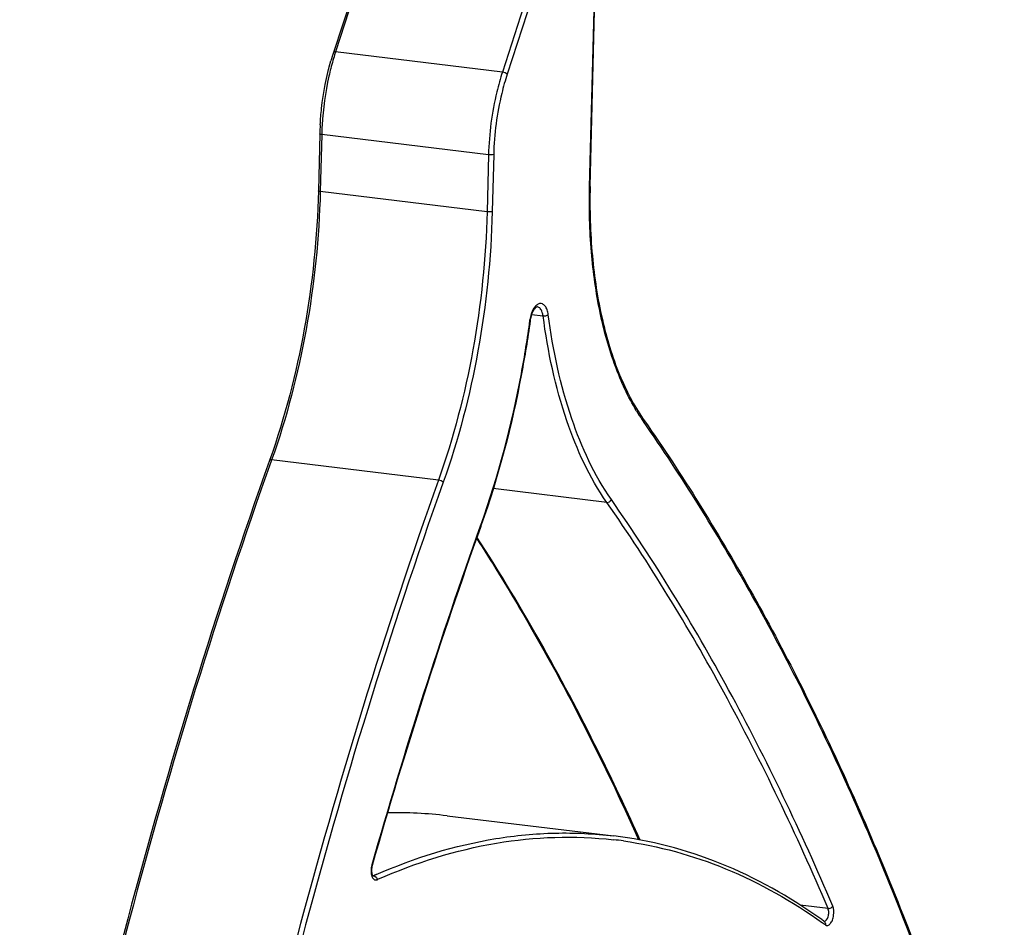
# Model space of a CAD drawing. Units: millimetres. Extents: x -33024 to 22219, y -31338 to -20955.
# Drawn here: x -22514 to -22123, y -25367 to -25006 of the extents above; entities that cross this region are included whole.
import ezdxf

# ---------------------------------------------------------------- set-up
doc = ezdxf.new("R2010")
doc.units = ezdxf.units.MM
doc.header["$LTSCALE"] = 1.21
doc.header["$MEASUREMENT"] = 0
doc.layers.get('0').update_dxf_attribs({"linetype": 'CONTINUOUS'})

msp = doc.modelspace()

# ---------------------------------------------------------------- linework, layer by layer
at = {"color": 7, "linetype": 'Continuous'}
for p, q in [((-22287.774, -25072.494), (-22278.525, -24703.066)), ((-22287.566, -25072.375), (-22278.312, -24702.709)), ((-22373.771, -24970.182), (-22389.579, -25018.96)), ((-22373.099, -24970.424), (-22388.775, -25018.794)), ((-22306.776, -24978.448), (-22322.452, -25026.818)), ((-22304.583, -24978.375), (-22320.537, -25027.603)), ((-22322.452, -25026.818), (-22388.775, -25018.794)), ((-22395.031, -25051.423), (-22395.599, -25074.11)), ((-22394.292, -25051.653), (-22394.86, -25074.341)), ((-22327.969, -25059.677), (-22394.292, -25051.653)), ((-22327.969, -25059.677), (-22328.537, -25082.365)), ((-22325.916, -25059.64), (-22326.484, -25082.328)), ((-22328.537, -25082.365), (-22394.86, -25074.341)), ((-22310.826, -25123.229), (-22306.272, -25123.78)), ((-22266.436, -25164.838), (-22265.94, -25165.549)), ((-22266.436, -25164.838), (-22265.949, -25165.571)), ((-22414.875, -25180.902), (-22415.015, -25181.32)), ((-22414.869, -25180.909), (-22415.015, -25181.32)), ((-22414.202, -25181.127), (-22414.352, -25181.549)), ((-22414.202, -25181.127), (-22414.35, -25181.552)), ((-22347.879, -25189.151), (-22414.202, -25181.127)), ((-22280.937, -25197.993), (-22326.106, -25192.528)), ((-22331.188, -25207.184), (-22331.284, -25207.454)), ((-22331.188, -25207.184), (-22331.283, -25207.455)), ((-22330.973, -25207.258), (-22331.067, -25207.531)), ((-22330.97, -25207.261), (-22331.067, -25207.531)), ((-22344.472, -25322.661), (-22278.149, -25330.685)), ((-22374.056, -25346.438), (-22373.607, -25346.492)), ((-22372.277, -25348.101), (-22371.916, -25347.941)), ((-22372.277, -25348.101), (-22371.916, -25347.954)), ((-22193.005, -25359.516), (-22204.01, -25358.184)), ((-22195.175, -25365.294), (-22194.984, -25365.423)), ((-22195.165, -25365.255), (-22194.976, -25365.39))]:
    msp.add_line(p, q, dxfattribs=at)
for centre, radius, start, end in [((-22290.418, -25051.079), 104.233, 162.05257, 164.01094), ((-22288.211, -25051.359), 105.706, 162.26841, 164.00809), ((-22291.169, -25050.427), 102.604, 162.04342, 162.26119), ((-22279.449, -25054.326), 115.619, 176.73676, 178.56128), ((-22277.287, -25054.592), 117.042, 176.7363, 178.5612), ((-22296.927, -25127.679), 14.824, 168.51792, 172.19403), ((-22298.292, -25127.514), 13.251, 168.33629, 172.18933), ((-22202.171, -25121.096), 78.264, 211.14751, 214.24487), ((-22205.927, -25123.632), 73.732, 214.25823, 214.93375), ((-20266.473, -25941.858), 2191.527, 160.420732, 164.117867), ((-20268.022, -25941.621), 2189.758, 160.412992, 164.118092), ((-22364.069, -25485.141), 163.657, 83.12257, 91.42475), ((-22364.201, -25486.311), 164.834, 83.12558, 91.36702), ((-22296.48, -25493.064), 161.905, 82.10693, 83.55185), ((-22365.869, -25344.532), 8.808, 164.15274, 180.88496), ((-22367.809, -25344.385), 6.66, 179.82491, 183.95209), ((-22282.357, -25551.829), 224.7, 113.69887, 113.95993), ((-22321.613, -25540.37), 216.87, 54.11008, 54.56398), ((-22320.422, -25540.667), 215.543, 54.11027, 54.40867)]:
    msp.add_arc(centre, radius, start, end, dxfattribs=at)
for points, knots in [([(-22388.775, -25018.794), (-22388.958, -25018.772), (-22389.223, -25018.744), (-22389.549, -25018.865), (-22389.579, -25018.96)], [0, 0, 0, 0, 0.6471529, 1, 1, 1, 1]), ([(-22394.88, -25047.744), (-22394.757, -25045.584), (-22394.032, -25037.027), (-22392.389, -25028.542), (-22390.619, -25022.367)], [0, 0, 0, 0, 0.2519096, 1, 1, 1, 1]), ([(-22389.826, -25022.237), (-22390.416, -25024.295), (-22392.564, -25032.721), (-22393.767, -25041.386), (-22394.139, -25047.929)], [0, 0, 0, 0, 0.246239, 1, 1, 1, 1]), ([(-22322.452, -25026.818), (-22323.292, -25029.409), (-22326.3, -25040.127), (-22327.759, -25051.276), (-22327.969, -25059.677)], [0, 0, 0, 0, 0.2447389, 1, 1, 1, 1]), ([(-22320.537, -25027.603), (-22321.355, -25030.129), (-22324.289, -25040.579), (-22325.711, -25051.449), (-22325.916, -25059.64)], [0, 0, 0, 0, 0.2447358, 1, 1, 1, 1]), ([(-22320.537, -25027.603), (-22320.761, -25027.377), (-22321.407, -25027.06), (-22322.076, -25026.864), (-22322.452, -25026.818)], [0, 0, 0, 0, 0.4567749, 1, 1, 1, 1]), ([(-22394.292, -25051.653), (-22394.475, -25051.631), (-22394.676, -25051.591), (-22395.034, -25051.5), (-22395.031, -25051.423)], [0, 0, 0, 0, 0.702461, 1, 1, 1, 1]), ([(-22325.916, -25059.64), (-22326.214, -25059.716), (-22326.907, -25059.744), (-22327.593, -25059.723), (-22327.969, -25059.677)], [0, 0, 0, 0, 0.4473604, 1, 1, 1, 1]), ([(-22395.599, -25074.11), (-22396.059, -25092.493), (-22399.793, -25128.735), (-22408.89, -25164.042), (-22414.869, -25180.909)], [0, 0, 0, 0, 0.5068005, 1, 1, 1, 1]), ([(-22394.86, -25074.341), (-22395.321, -25092.726), (-22399.067, -25128.969), (-22408.199, -25164.27), (-22414.202, -25181.127)], [0, 0, 0, 0, 0.506847, 1, 1, 1, 1]), ([(-22394.86, -25074.341), (-22395.043, -25074.319), (-22395.244, -25074.279), (-22395.602, -25074.188), (-22395.599, -25074.11)], [0, 0, 0, 0, 0.702461, 1, 1, 1, 1]), ([(-22269.153, -25161.577), (-22272.534, -25155.992), (-22278.38, -25143.241), (-22284.234, -25121.913), (-22287.562, -25097.923), (-22287.99, -25081.129), (-22287.774, -25072.494)], [0, 0, 0, 0, 0.2127424, 0.4537999, 0.718536, 1, 1, 1, 1]), ([(-22287.566, -25072.375), (-22287.796, -25081.543), (-22287.283, -25099.311), (-22283.478, -25124.516), (-22276.857, -25146.517), (-22270.243, -25159.388), (-22266.436, -25164.838)], [0, 0, 0, 0, 0.2860144, 0.5529588, 0.7926878, 1, 1, 1, 1]), ([(-22287.774, -25072.494), (-22287.744, -25072.486), (-22287.674, -25072.464), (-22287.568, -25072.425), (-22287.566, -25072.375)], [0, 0, 0, 0, 0.3789967, 1, 1, 1, 1]), ([(-22328.537, -25082.365), (-22328.997, -25100.75), (-22332.744, -25136.993), (-22341.875, -25172.294), (-22347.879, -25189.151)], [0, 0, 0, 0, 0.506847, 1, 1, 1, 1]), ([(-22326.484, -25082.328), (-22326.948, -25100.866), (-22330.726, -25137.411), (-22339.933, -25173.006), (-22345.987, -25190.004)], [0, 0, 0, 0, 0.506847, 1, 1, 1, 1]), ([(-22326.484, -25082.328), (-22326.782, -25082.403), (-22327.475, -25082.432), (-22328.161, -25082.41), (-22328.537, -25082.365)], [0, 0, 0, 0, 0.4473604, 1, 1, 1, 1]), ([(-22304.239, -25123.333), (-22304.327, -25122.67), (-22304.59, -25121.464), (-22305.318, -25119.951), (-22306.372, -25118.962), (-22307.722, -25118.804), (-22308.979, -25119.523), (-22310.519, -25121.408), (-22311.173, -25123.341), (-22311.455, -25124.728)], [0, 0, 0, 0, 0.1498764, 0.2740728, 0.3725543, 0.4594403, 0.5582154, 0.6826693, 1, 1, 1, 1]), ([(-22308.514, -25120.237), (-22308.658, -25120.22), (-22309.185, -25120.448), (-22310.419, -25121.851), (-22311.002, -25123.54), (-22311.269, -25124.835)], [0, 0, 0, 0, 0.0784492, 0.2869291, 1, 1, 1, 1]), ([(-22306.272, -25123.78), (-22306.334, -25123.312), (-22306.555, -25122.286), (-22307.167, -25120.904), (-22308.087, -25120.29), (-22308.514, -25120.238)], [0, 0, 0, 0, 0.3195005, 0.709013, 1, 1, 1, 1]), ([(-22311.614, -25125.666), (-22312.585, -25132.75), (-22317.062, -25160.363), (-22324.202, -25187.57), (-22331.188, -25207.184)], [0, 0, 0, 0, 0.2556365, 1, 1, 1, 1]), ([(-22311.42, -25125.713), (-22312.391, -25132.797), (-22316.867, -25160.418), (-22323.998, -25187.633), (-22330.97, -25207.261)], [0, 0, 0, 0, 0.2555587, 1, 1, 1, 1]), ([(-22311.42, -25125.713), (-22311.417, -25125.696), (-22311.526, -25125.699), (-22311.566, -25125.675), (-22311.614, -25125.666)], [0, 0, 0, 0, 0.2603507, 1, 1, 1, 1]), ([(-22306.272, -25123.78), (-22305.897, -25123.825), (-22305.19, -25123.767), (-22304.492, -25123.539), (-22304.239, -25123.333)], [0, 0, 0, 0, 0.536292, 1, 1, 1, 1]), ([(-22280.937, -25197.993), (-22287.82, -25188.139), (-22298.922, -25163.83), (-22304.407, -25137.953), (-22306.272, -25123.78)], [0, 0, 0, 0, 0.4567867, 1, 1, 1, 1]), ([(-22279.128, -25196.891), (-22285.95, -25187.124), (-22296.954, -25163.029), (-22302.391, -25137.381), (-22304.239, -25123.333)], [0, 0, 0, 0, 0.4567867, 1, 1, 1, 1]), ([(-22266.374, -25165.853), (-22266.338, -25165.765), (-22266.236, -25165.435), (-22266.292, -25165.044), (-22266.436, -25164.838)], [0, 0, 0, 0, 0.2737477, 1, 1, 1, 1]), ([(-22265.94, -25165.549), (-22250.869, -25187.179), (-22222.11, -25233.55), (-22184.307, -25308.988), (-22150.747, -25391.941), (-22131.852, -25450.314), (-22123.105, -25480.553)], [0, 0, 0, 0, 0.2277262, 0.4704673, 0.7280832, 1, 1, 1, 1]), ([(-22122.914, -25482.128), (-22131.681, -25451.746), (-22150.701, -25393.121), (-22184.349, -25309.785), (-22222.327, -25234.058), (-22251.226, -25187.538), (-22266.374, -25165.853)], [0, 0, 0, 0, 0.2720387, 0.5297513, 0.7724422, 1, 1, 1, 1]), ([(-22414.202, -25181.127), (-22414.302, -25181.115), (-22414.565, -25181.096), (-22414.954, -25181.146), (-22415.015, -25181.32)], [0, 0, 0, 0, 0.3538617, 1, 1, 1, 1]), ([(-22415.015, -25181.32), (-22436.357, -25241.245), (-22474.386, -25364.958), (-22502.505, -25491.265), (-22514.353, -25555.831)], [0, 0, 0, 0, 0.4921385, 1, 1, 1, 1]), ([(-22414.352, -25181.549), (-22435.676, -25241.462), (-22473.672, -25365.138), (-22501.771, -25491.405), (-22513.612, -25555.947)], [0, 0, 0, 0, 0.492164, 1, 1, 1, 1]), ([(-22347.879, -25189.151), (-22369.192, -25248.995), (-22407.178, -25372.533), (-22435.285, -25498.659), (-22447.134, -25563.13)], [0, 0, 0, 0, 0.4921566, 1, 1, 1, 1]), ([(-22345.987, -25190.004), (-22367.272, -25249.77), (-22405.209, -25373.152), (-22433.29, -25499.116), (-22445.13, -25563.507)], [0, 0, 0, 0, 0.4921376, 1, 1, 1, 1]), ([(-22345.987, -25190.004), (-22346.197, -25189.759), (-22346.833, -25189.407), (-22347.504, -25189.196), (-22347.879, -25189.151)], [0, 0, 0, 0, 0.4601397, 1, 1, 1, 1]), ([(-22191.093, -25358.603), (-22203.568, -25329.296), (-22230.087, -25273.747), (-22262.175, -25221.161), (-22279.128, -25196.891)], [0, 0, 0, 0, 0.5182818, 1, 1, 1, 1]), ([(-22193.005, -25359.516), (-22205.466, -25330.243), (-22231.953, -25274.759), (-22264.004, -25222.234), (-22280.937, -25197.993)], [0, 0, 0, 0, 0.5182818, 1, 1, 1, 1]), ([(-22331.067, -25207.531), (-22331.038, -25207.451), (-22331.087, -25207.311), (-22331.162, -25207.214), (-22331.188, -25207.184)], [0, 0, 0, 0, 0.6842467, 1, 1, 1, 1]), ([(-22332.733, -25212.282), (-22326.831, -25221.436), (-22303.049, -25260.108), (-22282.434, -25300.691), (-22268.32, -25332.169)], [0, 0, 0, 0, 0.2399834, 1, 1, 1, 1]), ([(-22267.717, -25332.302), (-22272.579, -25321.468), (-22291.962, -25280.158), (-22314.241, -25240.172), (-22332.573, -25211.825)], [0, 0, 0, 0, 0.2602246, 1, 1, 1, 1]), ([(-22372.67, -25346.078), (-22357.501, -25339.42), (-22333.804, -25332.035), (-22301.614, -25328.995), (-22285.877, -25329.751), (-22278.149, -25330.686)], [0, 0, 0, 0, 0.5136059, 0.7586479, 1, 1, 1, 1]), ([(-22371.916, -25347.941), (-22356.896, -25341.298), (-22326.107, -25331.529), (-22293.706, -25330.442), (-22278.298, -25332.184)], [0, 0, 0, 0, 0.5143626, 1, 1, 1, 1]), ([(-22195.873, -25363.672), (-22208.297, -25354.831), (-22234.522, -25340.066), (-22263.72, -25332.431), (-22278.149, -25330.685)], [0, 0, 0, 0, 0.5120103, 1, 1, 1, 1]), ([(-22274.247, -25332.693), (-22260.373, -25334.617), (-22232.342, -25342.353), (-22207.139, -25356.704), (-22195.165, -25365.255)], [0, 0, 0, 0, 0.487673, 1, 1, 1, 1]), ([(-22374.676, -25344.668), (-22374.668, -25345.179), (-22374.569, -25346.121), (-22374.147, -25347.321), (-22373.452, -25348.152), (-22372.792, -25348.247), (-22372.524, -25348.185)], [0, 0, 0, 0, 0.3320656, 0.6090408, 0.8211289, 1, 1, 1, 1]), ([(-22374.454, -25344.844), (-22374.444, -25344.983), (-22374.393, -25345.458), (-22374.287, -25345.933), (-22374.148, -25346.242)], [0, 0, 0, 0, 0.291709, 1, 1, 1, 1]), ([(-22374.192, -25342.382), (-22374.187, -25342.364), (-22374.191, -25342.258), (-22374.278, -25342.18), (-22374.343, -25342.127)], [0, 0, 0, 0, 0.1811994, 1, 1, 1, 1]), ([(-22373.607, -25346.492), (-22373.253, -25346.535), (-22372.56, -25346.971), (-22372.287, -25347.719), (-22372.277, -25348.101)], [0, 0, 0, 0, 0.4823288, 1, 1, 1, 1]), ([(-22194.606, -25364.631), (-22193.811, -25364.728), (-22192.856, -25362.956), (-22192.656, -25361.187), (-22192.797, -25360.005), (-22193.005, -25359.516)], [0, 0, 0, 0, 0.415011, 0.724434, 1, 1, 1, 1]), ([(-22193.005, -25359.516), (-22192.456, -25359.582), (-22191.665, -25359.302), (-22191.18, -25358.753), (-22191.093, -25358.603)], [0, 0, 0, 0, 0.7615032, 1, 1, 1, 1]), ([(-22192.08, -25365.576), (-22191.718, -25365.162), (-22191.138, -25364.075), (-22190.558, -25361.727), (-22190.614, -25359.729), (-22191.093, -25358.603)], [0, 0, 0, 0, 0.2267989, 0.4953607, 1, 1, 1, 1]), ([(-22194.477, -25364.674), (-22194.284, -25364.813), (-22193.982, -25365.264), (-22193.998, -25365.793), (-22194.065, -25366.046)], [0, 0, 0, 0, 0.4769385, 1, 1, 1, 1]), ([(-22194.065, -25366.046), (-22193.794, -25366.241), (-22192.962, -25366.414), (-22192.346, -25365.88), (-22192.08, -25365.576)], [0, 0, 0, 0, 0.4523889, 1, 1, 1, 1])]:
    msp.add_open_spline(points, degree=3, knots=knots, dxfattribs=at)
for points in [[(-22280.937, -25197.993), (-22280.236, -25198.078), (-22279.396, -25197.544), (-22279.128, -25196.891)], [(-22374.192, -25342.382), (-22374.375, -25343.024), (-22374.468, -25343.698), (-22374.47, -25344.365)], [(-22374.148, -25346.242), (-22374.12, -25346.303), (-22374.088, -25346.363), (-22374.053, -25346.421)], [(-22374.044, -25346.564), (-22373.897, -25346.581), (-22373.742, -25346.552), (-22373.607, -25346.492)], [(-22372.524, -25348.185), (-22372.439, -25348.165), (-22372.356, -25348.137), (-22372.277, -25348.101)]]:
    msp.add_open_spline(points, degree=3, dxfattribs=at)

doc.saveas('drawing.dxf')
